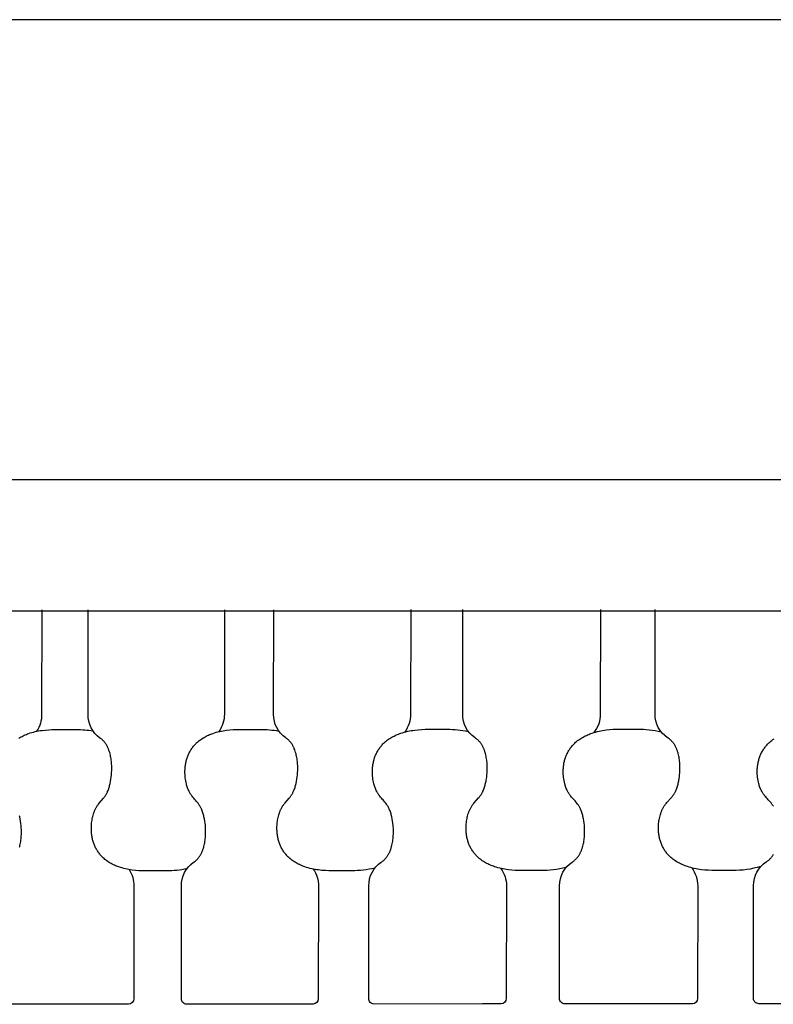
# Model space of a CAD drawing. Units: millimetres. Extents: x 2165 to 3743, y -94 to 1861.
# Drawn here: x 2470 to 2499, y 537 to 575 of the extents above; entities that cross this region are included whole.
import ezdxf

# ---------------------------------------------------------------- set-up
doc = ezdxf.new("R2010")
doc.units = ezdxf.units.MM
doc.header["$MEASUREMENT"] = 0

msp = doc.modelspace()

# ---------------------------------------------------------------- linework, layer by layer
for p, q in [((2791.001, 574.522), (2381.001, 574.522)), ((2813.501, 557.022), (2358.502, 557.022)), ((2581.368, 552.022), (2358.502, 552.022))]:
    msp.add_line(p, q)
for points in [[(2470.889, 552.078), (2470.887, 548.103, -0.148364), (2470.696, 547.46)], [(2476.413, 542.231, -0.055025), (2475.641, 542.151), (2474.841, 542.15), (2474.714, 542.152), (2474.587, 542.157), (2474.461, 542.167), (2474.335, 542.182), (2474.27, 542.191), (2474.205, 542.201), (2474.141, 542.214), (2474.077, 542.228), (2474.013, 542.243), (2473.949, 542.261), (2473.886, 542.28), (2473.824, 542.3), (2473.782, 542.315), (2473.739, 542.332), (2473.698, 542.349), (2473.656, 542.367), (2473.615, 542.387), (2473.575, 542.407), (2473.535, 542.428), (2473.495, 542.451), (2473.454, 542.475), (2473.413, 542.501), (2473.373, 542.529), (2473.335, 542.558), (2473.297, 542.588), (2473.26, 542.619), (2473.224, 542.652), (2473.189, 542.686), (2473.165, 542.711), (2473.141, 542.737), (2473.118, 542.764), (2473.095, 542.792), (2473.073, 542.82), (2473.052, 542.849), (2473.031, 542.878), (2473.012, 542.908), (2472.993, 542.939), (2472.974, 542.97), (2472.957, 543.001), (2472.94, 543.033), (2472.924, 543.065), (2472.909, 543.098), (2472.895, 543.131), (2472.882, 543.164), (2472.869, 543.198), (2472.858, 543.233), (2472.847, 543.267), (2472.837, 543.302), (2472.827, 543.338), (2472.819, 543.374), (2472.811, 543.41), (2472.805, 543.446), (2472.799, 543.482), (2472.793, 543.519), (2472.789, 543.556), (2472.785, 543.592), (2472.782, 543.629), (2472.78, 543.666), (2472.778, 543.703), (2472.778, 543.74), (2472.778, 543.789), (2472.779, 543.837), (2472.782, 543.886), (2472.785, 543.935), (2472.79, 543.983), (2472.797, 544.032), (2472.804, 544.08), (2472.813, 544.128), (2472.822, 544.176), (2472.834, 544.224), (2472.846, 544.272), (2472.86, 544.319), (2472.868, 544.344), (2472.876, 544.368), (2472.885, 544.392), (2472.894, 544.415), (2472.903, 544.439), (2472.914, 544.462), (2472.924, 544.485), (2472.935, 544.508), (2472.948, 544.532), (2472.961, 544.556), (2472.974, 544.579), (2472.988, 544.602), (2473.003, 544.625), (2473.018, 544.647), (2473.034, 544.669), (2473.05, 544.691), (2473.08, 544.729), (2473.239, 544.915), (2473.254, 544.935), (2473.27, 544.955), (2473.285, 544.975), (2473.299, 544.996), (2473.313, 545.017), (2473.327, 545.038), (2473.34, 545.06), (2473.352, 545.081), (2473.364, 545.104), (2473.376, 545.127), (2473.387, 545.15), (2473.398, 545.173), (2473.413, 545.209), (2473.427, 545.246), (2473.44, 545.283), (2473.452, 545.32), (2473.464, 545.358), (2473.474, 545.396), (2473.484, 545.434), (2473.493, 545.472), (2473.509, 545.554), (2473.523, 545.636), (2473.534, 545.719), (2473.543, 545.803), (2473.547, 545.854), (2473.55, 545.905), (2473.552, 545.956), (2473.553, 546.007), (2473.554, 546.058), (2473.553, 546.109), (2473.551, 546.16), (2473.549, 546.211), (2473.545, 546.26), (2473.541, 546.309), (2473.535, 546.359), (2473.528, 546.408), (2473.52, 546.457), (2473.511, 546.505), (2473.501, 546.554), (2473.489, 546.602), (2473.476, 546.65), (2473.461, 546.698), (2473.444, 546.745), (2473.426, 546.792), (2473.417, 546.814), (2473.407, 546.836), (2473.397, 546.857), (2473.387, 546.878), (2473.376, 546.899), (2473.364, 546.92), (2473.352, 546.94), (2473.34, 546.96), (2473.328, 546.979), (2473.316, 546.997), (2473.303, 547.015), (2473.29, 547.033), (2473.276, 547.05), (2473.262, 547.067), (2473.247, 547.083), (2473.233, 547.099), (2473.218, 547.114), (2473.203, 547.128), (2473.188, 547.142), (2473.173, 547.155), (2473.157, 547.168), (2473.14, 547.18), (2473.124, 547.192), (2473.107, 547.204, -0.249483), (2472.654, 548.104), (2472.657, 552.079)], [(2477.841, 552.083), (2477.838, 548.108, -0.155643), (2477.632, 547.447)], [(2483.56, 542.256, -0.062292), (2482.69, 542.156), (2481.94, 542.155), (2481.81, 542.157), (2481.681, 542.162), (2481.553, 542.172), (2481.425, 542.187), (2481.359, 542.196), (2481.293, 542.206), (2481.227, 542.219), (2481.162, 542.233), (2481.097, 542.248), (2481.032, 542.265), (2480.968, 542.284), (2480.905, 542.305), (2480.862, 542.32), (2480.819, 542.336), (2480.776, 542.354), (2480.734, 542.372), (2480.692, 542.391), (2480.651, 542.411), (2480.611, 542.433), (2480.57, 542.455), (2480.528, 542.479), (2480.487, 542.505), (2480.447, 542.533), (2480.407, 542.561), (2480.369, 542.592), (2480.331, 542.623), (2480.294, 542.656), (2480.259, 542.689), (2480.234, 542.715), (2480.21, 542.741), (2480.186, 542.768), (2480.163, 542.795), (2480.141, 542.824), (2480.119, 542.852), (2480.098, 542.882), (2480.078, 542.912), (2480.059, 542.942), (2480.04, 542.973), (2480.022, 543.005), (2480.005, 543.037), (2479.989, 543.069), (2479.974, 543.102), (2479.959, 543.135), (2479.946, 543.168), (2479.933, 543.202), (2479.921, 543.237), (2479.91, 543.271), (2479.899, 543.307), (2479.89, 543.342), (2479.882, 543.378), (2479.874, 543.414), (2479.867, 543.45), (2479.861, 543.487), (2479.855, 543.523), (2479.851, 543.56), (2479.847, 543.597), (2479.844, 543.634), (2479.842, 543.671), (2479.84, 543.708), (2479.839, 543.745), (2479.839, 543.794), (2479.841, 543.843), (2479.843, 543.892), (2479.847, 543.94), (2479.852, 543.989), (2479.859, 544.038), (2479.866, 544.086), (2479.875, 544.134), (2479.885, 544.182), (2479.896, 544.231), (2479.909, 544.278), (2479.923, 544.326), (2479.931, 544.35), (2479.94, 544.374), (2479.949, 544.398), (2479.958, 544.422), (2479.968, 544.446), (2479.978, 544.469), (2479.989, 544.492), (2480, 544.515), (2480.013, 544.539), (2480.026, 544.563), (2480.04, 544.586), (2480.054, 544.609), (2480.069, 544.632), (2480.085, 544.654), (2480.101, 544.676), (2480.117, 544.698), (2480.148, 544.736), (2480.31, 544.921), (2480.326, 544.941), (2480.341, 544.962), (2480.357, 544.982), (2480.372, 545.003), (2480.386, 545.024), (2480.399, 545.045), (2480.413, 545.066), (2480.425, 545.088), (2480.438, 545.111), (2480.45, 545.133), (2480.461, 545.156), (2480.472, 545.179), (2480.487, 545.216), (2480.501, 545.252), (2480.515, 545.289), (2480.528, 545.326), (2480.539, 545.364), (2480.55, 545.402), (2480.56, 545.44), (2480.568, 545.478), (2480.585, 545.56), (2480.599, 545.642), (2480.61, 545.725), (2480.619, 545.809), (2480.623, 545.86), (2480.627, 545.911), (2480.629, 545.962), (2480.63, 546.013), (2480.63, 546.063), (2480.63, 546.114), (2480.628, 546.165), (2480.626, 546.215), (2480.622, 546.265), (2480.617, 546.314), (2480.612, 546.363), (2480.605, 546.412), (2480.596, 546.461), (2480.587, 546.51), (2480.576, 546.558), (2480.565, 546.606), (2480.551, 546.654), (2480.536, 546.702), (2480.519, 546.749), (2480.501, 546.796), (2480.491, 546.818), (2480.481, 546.839), (2480.471, 546.861), (2480.46, 546.882), (2480.449, 546.903), (2480.438, 546.923), (2480.426, 546.944), (2480.413, 546.964), (2480.401, 546.982), (2480.388, 547.001), (2480.375, 547.019), (2480.362, 547.036), (2480.348, 547.053), (2480.333, 547.07), (2480.319, 547.087), (2480.303, 547.103), (2480.289, 547.117), (2480.273, 547.132), (2480.258, 547.146), (2480.242, 547.159), (2480.226, 547.172), (2480.209, 547.184), (2480.192, 547.196), (2480.175, 547.208, -0.251864), (2479.713, 548.11), (2479.716, 552.084)], [(2484.929, 552.088), (2484.926, 548.113, -0.163783), (2484.701, 547.431)], [(2490.841, 542.286, -0.070364), (2489.87, 542.161), (2489.17, 542.16), (2489.038, 542.162), (2488.907, 542.168), (2488.776, 542.178), (2488.646, 542.192), (2488.579, 542.201), (2488.512, 542.211), (2488.446, 542.224), (2488.379, 542.238), (2488.314, 542.253), (2488.248, 542.27), (2488.183, 542.289), (2488.118, 542.31), (2488.074, 542.325), (2488.031, 542.341), (2487.988, 542.358), (2487.945, 542.376), (2487.903, 542.396), (2487.861, 542.416), (2487.819, 542.437), (2487.779, 542.459), (2487.736, 542.484), (2487.694, 542.51), (2487.653, 542.537), (2487.613, 542.566), (2487.574, 542.596), (2487.536, 542.627), (2487.498, 542.66), (2487.462, 542.693), (2487.437, 542.719), (2487.412, 542.745), (2487.388, 542.772), (2487.365, 542.799), (2487.342, 542.827), (2487.32, 542.856), (2487.299, 542.885), (2487.279, 542.915), (2487.259, 542.946), (2487.24, 542.977), (2487.222, 543.008), (2487.204, 543.04), (2487.188, 543.073), (2487.172, 543.106), (2487.157, 543.139), (2487.143, 543.172), (2487.13, 543.206), (2487.118, 543.241), (2487.107, 543.276), (2487.096, 543.311), (2487.087, 543.346), (2487.078, 543.382), (2487.07, 543.419), (2487.063, 543.455), (2487.057, 543.491), (2487.051, 543.528), (2487.046, 543.565), (2487.043, 543.602), (2487.039, 543.639), (2487.037, 543.676), (2487.036, 543.713), (2487.035, 543.75), (2487.035, 543.799), (2487.036, 543.848), (2487.039, 543.897), (2487.043, 543.946), (2487.048, 543.995), (2487.054, 544.043), (2487.062, 544.092), (2487.071, 544.14), (2487.081, 544.189), (2487.093, 544.237), (2487.106, 544.285), (2487.12, 544.332), (2487.129, 544.356), (2487.137, 544.381), (2487.146, 544.405), (2487.156, 544.429), (2487.166, 544.452), (2487.176, 544.476), (2487.187, 544.499), (2487.199, 544.522), (2487.212, 544.546), (2487.225, 544.569), (2487.24, 544.593), (2487.254, 544.616), (2487.269, 544.639), (2487.285, 544.661), (2487.301, 544.683), (2487.318, 544.704), (2487.349, 544.742), (2487.514, 544.928), (2487.53, 544.948), (2487.546, 544.968), (2487.562, 544.989), (2487.577, 545.01), (2487.591, 545.03), (2487.605, 545.052), (2487.619, 545.073), (2487.632, 545.095), (2487.644, 545.117), (2487.656, 545.14), (2487.668, 545.163), (2487.679, 545.186), (2487.694, 545.222), (2487.709, 545.258), (2487.723, 545.295), (2487.736, 545.333), (2487.747, 545.37), (2487.758, 545.408), (2487.768, 545.446), (2487.777, 545.484), (2487.794, 545.566), (2487.802, 545.607), (2487.808, 545.648), (2487.82, 545.731), (2487.829, 545.814), (2487.833, 545.865), (2487.836, 545.916), (2487.839, 545.967), (2487.84, 546.018), (2487.84, 546.069), (2487.84, 546.119), (2487.838, 546.17), (2487.835, 546.22), (2487.832, 546.27), (2487.827, 546.319), (2487.821, 546.368), (2487.814, 546.417), (2487.806, 546.466), (2487.796, 546.514), (2487.785, 546.562), (2487.773, 546.61), (2487.767, 546.634), (2487.76, 546.658), (2487.752, 546.682), (2487.744, 546.706), (2487.736, 546.73), (2487.727, 546.753), (2487.718, 546.777), (2487.708, 546.8), (2487.699, 546.822), (2487.689, 546.843), (2487.678, 546.865), (2487.667, 546.886), (2487.656, 546.907), (2487.644, 546.927), (2487.632, 546.948), (2487.619, 546.968), (2487.607, 546.986), (2487.594, 547.005), (2487.581, 547.023), (2487.567, 547.04), (2487.553, 547.057), (2487.538, 547.074), (2487.523, 547.091), (2487.507, 547.107), (2487.492, 547.121), (2487.477, 547.136), (2487.461, 547.15), (2487.444, 547.163), (2487.428, 547.176), (2487.411, 547.189), (2487.393, 547.201), (2487.376, 547.212, -0.254723), (2486.906, 548.115), (2486.909, 552.09)], [(2492.146, 552.094), (2492.143, 548.119, -0.173267), (2491.895, 547.412)], [(2498.248, 542.32, -0.079655), (2497.17, 542.166), (2496.522, 542.166), (2496.389, 542.167), (2496.256, 542.173), (2496.123, 542.183), (2495.991, 542.197), (2495.923, 542.206), (2495.855, 542.217), (2495.788, 542.229), (2495.72, 542.243), (2495.653, 542.258), (2495.587, 542.276), (2495.521, 542.294), (2495.455, 542.315), (2495.411, 542.33), (2495.367, 542.346), (2495.323, 542.363), (2495.28, 542.381), (2495.237, 542.401), (2495.194, 542.421), (2495.152, 542.442), (2495.111, 542.464), (2495.068, 542.488), (2495.025, 542.514), (2494.984, 542.541), (2494.943, 542.57), (2494.903, 542.6), (2494.864, 542.631), (2494.827, 542.664), (2494.79, 542.697), (2494.764, 542.723), (2494.739, 542.749), (2494.715, 542.775), (2494.691, 542.803), (2494.668, 542.831), (2494.646, 542.86), (2494.624, 542.889), (2494.603, 542.919), (2494.583, 542.95), (2494.564, 542.981), (2494.545, 543.012), (2494.528, 543.044), (2494.511, 543.077), (2494.495, 543.11), (2494.48, 543.143), (2494.466, 543.176), (2494.452, 543.21), (2494.44, 543.245), (2494.428, 543.28), (2494.418, 543.315), (2494.408, 543.351), (2494.399, 543.387), (2494.391, 543.423), (2494.384, 543.46), (2494.377, 543.496), (2494.372, 543.533), (2494.367, 543.57), (2494.363, 543.607), (2494.36, 543.644), (2494.357, 543.681), (2494.356, 543.718), (2494.355, 543.755), (2494.355, 543.805), (2494.356, 543.854), (2494.359, 543.903), (2494.363, 543.952), (2494.368, 544.001), (2494.375, 544.049), (2494.383, 544.098), (2494.392, 544.146), (2494.403, 544.195), (2494.414, 544.243), (2494.428, 544.291), (2494.442, 544.338), (2494.451, 544.363), (2494.459, 544.387), (2494.469, 544.411), (2494.478, 544.435), (2494.489, 544.459), (2494.499, 544.482), (2494.51, 544.505), (2494.522, 544.528), (2494.535, 544.552), (2494.549, 544.576), (2494.564, 544.599), (2494.578, 544.623), (2494.594, 544.645), (2494.61, 544.668), (2494.626, 544.69), (2494.643, 544.711), (2494.675, 544.749), (2494.842, 544.935), (2494.859, 544.955), (2494.875, 544.975), (2494.891, 544.995), (2494.907, 545.016), (2494.921, 545.037), (2494.935, 545.058), (2494.949, 545.08), (2494.962, 545.101), (2494.975, 545.124), (2494.987, 545.146), (2494.999, 545.169), (2495.01, 545.193), (2495.026, 545.228), (2495.041, 545.265), (2495.055, 545.302), (2495.068, 545.339), (2495.08, 545.376), (2495.091, 545.414), (2495.101, 545.452), (2495.11, 545.49), (2495.127, 545.572), (2495.135, 545.613), (2495.142, 545.654), (2495.153, 545.737), (2495.162, 545.82), (2495.167, 545.871), (2495.17, 545.922), (2495.172, 545.972), (2495.174, 546.023), (2495.174, 546.074), (2495.173, 546.124), (2495.172, 546.175), (2495.169, 546.226), (2495.165, 546.275), (2495.161, 546.324), (2495.155, 546.373), (2495.147, 546.422), (2495.139, 546.47), (2495.129, 546.519), (2495.118, 546.567), (2495.106, 546.615), (2495.099, 546.639), (2495.092, 546.663), (2495.084, 546.687), (2495.076, 546.711), (2495.068, 546.734), (2495.059, 546.758), (2495.05, 546.781), (2495.04, 546.804), (2495.03, 546.826), (2495.02, 546.847), (2495.009, 546.869), (2494.998, 546.89), (2494.987, 546.911), (2494.975, 546.931), (2494.962, 546.952), (2494.95, 546.972), (2494.937, 546.99), (2494.924, 547.009), (2494.91, 547.027), (2494.896, 547.044), (2494.882, 547.062), (2494.867, 547.078), (2494.851, 547.095), (2494.836, 547.111), (2494.82, 547.126), (2494.804, 547.14), (2494.788, 547.154), (2494.771, 547.168), (2494.754, 547.181), (2494.737, 547.193), (2494.719, 547.205), (2494.701, 547.217, -0.257192), (2494.224, 548.12), (2494.227, 552.095)], [(2470.022, 547.199), (2470.063, 547.224), (2470.103, 547.246), (2470.143, 547.268), (2470.183, 547.288), (2470.224, 547.308), (2470.265, 547.326), (2470.307, 547.344), (2470.349, 547.36), (2470.392, 547.375), (2470.454, 547.396), (2470.517, 547.415), (2470.58, 547.432), (2470.644, 547.448), (2470.708, 547.462), (2470.772, 547.475), (2470.837, 547.485), (2470.902, 547.494), (2471.028, 547.509), (2471.154, 547.519), (2471.28, 547.525), (2471.407, 547.527), (2471.408, 547.527), (2471.408, 547.527), (2471.409, 547.527), (2472.214, 547.527, -0.042677), (2472.836, 547.478)], [(2481.222, 542.22, -0.15198), (2481.417, 541.578), (2481.414, 537.293, -0.413451), (2481.214, 537.086), (2476.404, 537.082, -0.414639), (2476.204, 537.289), (2476.207, 541.574, -0.250953), (2476.669, 542.477), (2476.687, 542.489), (2476.704, 542.501), (2476.721, 542.514), (2476.738, 542.527), (2476.754, 542.541), (2476.77, 542.555), (2476.786, 542.57), (2476.801, 542.585), (2476.816, 542.601), (2476.83, 542.617), (2476.844, 542.634), (2476.858, 542.65), (2476.871, 542.667), (2476.883, 542.685), (2476.896, 542.703), (2476.907, 542.721), (2476.92, 542.741), (2476.932, 542.762), (2476.944, 542.784), (2476.955, 542.805), (2476.966, 542.827), (2476.977, 542.849), (2476.987, 542.871), (2476.997, 542.894), (2477.006, 542.916), (2477.015, 542.939), (2477.023, 542.962), (2477.031, 542.985), (2477.039, 543.009), (2477.046, 543.032), (2477.053, 543.055), (2477.059, 543.079), (2477.071, 543.127), (2477.081, 543.175), (2477.091, 543.224), (2477.099, 543.273), (2477.106, 543.322), (2477.112, 543.371), (2477.117, 543.42), (2477.12, 543.47), (2477.125, 543.571), (2477.125, 543.622), (2477.125, 543.673), (2477.124, 543.724), (2477.122, 543.775), (2477.119, 543.826), (2477.115, 543.876), (2477.106, 543.96), (2477.095, 544.042), (2477.081, 544.125), (2477.064, 544.207), (2477.055, 544.245), (2477.046, 544.283), (2477.035, 544.321), (2477.024, 544.359), (2477.011, 544.396), (2476.998, 544.433), (2476.983, 544.47), (2476.968, 544.506), (2476.958, 544.529), (2476.946, 544.552), (2476.935, 544.574), (2476.922, 544.596), (2476.91, 544.618), (2476.896, 544.64), (2476.883, 544.661), (2476.869, 544.682), (2476.837, 544.725), (2476.805, 544.766), (2476.771, 544.807), (2476.736, 544.846), (2476.705, 544.88), (2476.674, 544.915), (2476.645, 544.951), (2476.615, 544.987), (2476.599, 545.009), (2476.583, 545.031), (2476.568, 545.053), (2476.553, 545.075), (2476.539, 545.098), (2476.525, 545.122), (2476.511, 545.145), (2476.499, 545.169), (2476.482, 545.204), (2476.466, 545.24), (2476.451, 545.276), (2476.438, 545.313), (2476.426, 545.348), (2476.415, 545.384), (2476.404, 545.421), (2476.395, 545.457), (2476.381, 545.516), (2476.37, 545.576), (2476.36, 545.636), (2476.352, 545.696), (2476.346, 545.757), (2476.342, 545.818), (2476.34, 545.878), (2476.339, 545.939), (2476.34, 545.976), (2476.342, 546.013), (2476.344, 546.05), (2476.347, 546.087), (2476.351, 546.124), (2476.356, 546.161), (2476.361, 546.197), (2476.367, 546.234), (2476.374, 546.27), (2476.382, 546.306), (2476.391, 546.342), (2476.4, 546.377), (2476.41, 546.412), (2476.422, 546.447), (2476.434, 546.482), (2476.446, 546.516), (2476.46, 546.549), (2476.475, 546.582), (2476.49, 546.615), (2476.506, 546.647), (2476.523, 546.679), (2476.541, 546.711), (2476.559, 546.742), (2476.579, 546.772), (2476.599, 546.802), (2476.62, 546.832), (2476.642, 546.861), (2476.664, 546.889), (2476.687, 546.917), (2476.71, 546.944), (2476.735, 546.97), (2476.759, 546.995), (2476.795, 547.029), (2476.831, 547.062), (2476.869, 547.093), (2476.908, 547.123), (2476.947, 547.152), (2476.987, 547.179), (2477.029, 547.205), (2477.07, 547.23), (2477.111, 547.252), (2477.151, 547.273), (2477.192, 547.294), (2477.234, 547.313), (2477.276, 547.332), (2477.318, 547.349), (2477.361, 547.366), (2477.404, 547.381), (2477.468, 547.402), (2477.532, 547.421), (2477.596, 547.438), (2477.661, 547.454), (2477.726, 547.468), (2477.792, 547.48), (2477.857, 547.491), (2477.923, 547.5), (2478.051, 547.514), (2478.18, 547.524), (2478.309, 547.53), (2478.438, 547.532), (2478.439, 547.532), (2478.439, 547.532), (2478.44, 547.532), (2479.195, 547.532, -0.048427), (2479.907, 547.469)], [(2488.361, 542.242, -0.158707), (2488.57, 541.583), (2488.567, 537.298, -0.41345), (2488.367, 537.091), (2487.661, 537.091), (2483.533, 537.087, -0.414639), (2483.333, 537.294), (2483.336, 541.58, -0.253838), (2483.807, 542.483), (2483.825, 542.495), (2483.842, 542.507), (2483.86, 542.52), (2483.877, 542.533), (2483.893, 542.547), (2483.91, 542.561), (2483.926, 542.576), (2483.941, 542.591), (2483.956, 542.607), (2483.971, 542.623), (2483.985, 542.64), (2483.999, 542.657), (2484.013, 542.674), (2484.025, 542.691), (2484.038, 542.709), (2484.05, 542.727), (2484.062, 542.748), (2484.075, 542.769), (2484.087, 542.79), (2484.098, 542.812), (2484.11, 542.833), (2484.12, 542.855), (2484.131, 542.878), (2484.141, 542.9), (2484.15, 542.923), (2484.159, 542.945), (2484.168, 542.968), (2484.176, 542.991), (2484.184, 543.015), (2484.191, 543.038), (2484.198, 543.062), (2484.204, 543.085), (2484.216, 543.133), (2484.227, 543.181), (2484.236, 543.23), (2484.245, 543.279), (2484.252, 543.328), (2484.258, 543.377), (2484.263, 543.426), (2484.266, 543.475), (2484.271, 543.577), (2484.272, 543.627), (2484.271, 543.678), (2484.27, 543.729), (2484.268, 543.78), (2484.265, 543.831), (2484.261, 543.881), (2484.252, 543.964), (2484.24, 544.047), (2484.226, 544.129), (2484.209, 544.211), (2484.2, 544.249), (2484.191, 544.288), (2484.18, 544.325), (2484.168, 544.363), (2484.155, 544.4), (2484.142, 544.437), (2484.127, 544.474), (2484.112, 544.51), (2484.101, 544.533), (2484.09, 544.556), (2484.078, 544.578), (2484.065, 544.6), (2484.052, 544.622), (2484.039, 544.644), (2484.025, 544.665), (2484.01, 544.686), (2483.978, 544.728), (2483.945, 544.77), (2483.911, 544.81), (2483.875, 544.85), (2483.844, 544.884), (2483.813, 544.919), (2483.782, 544.955), (2483.752, 544.991), (2483.736, 545.012), (2483.72, 545.034), (2483.704, 545.056), (2483.689, 545.079), (2483.674, 545.102), (2483.66, 545.125), (2483.647, 545.149), (2483.634, 545.173), (2483.616, 545.208), (2483.6, 545.244), (2483.585, 545.28), (2483.572, 545.317), (2483.559, 545.353), (2483.548, 545.389), (2483.537, 545.425), (2483.528, 545.462), (2483.514, 545.521), (2483.502, 545.581), (2483.492, 545.641), (2483.484, 545.701), (2483.478, 545.762), (2483.474, 545.823), (2483.471, 545.884), (2483.471, 545.945), (2483.472, 545.982), (2483.474, 546.019), (2483.476, 546.056), (2483.479, 546.093), (2483.483, 546.13), (2483.488, 546.166), (2483.493, 546.203), (2483.5, 546.24), (2483.507, 546.276), (2483.515, 546.312), (2483.523, 546.348), (2483.533, 546.383), (2483.544, 546.419), (2483.555, 546.454), (2483.567, 546.488), (2483.58, 546.522), (2483.594, 546.556), (2483.609, 546.589), (2483.625, 546.622), (2483.641, 546.654), (2483.659, 546.686), (2483.677, 546.718), (2483.696, 546.749), (2483.715, 546.779), (2483.736, 546.809), (2483.757, 546.839), (2483.779, 546.868), (2483.802, 546.896), (2483.825, 546.923), (2483.849, 546.95), (2483.874, 546.977), (2483.899, 547.002), (2483.935, 547.036), (2483.972, 547.068), (2484.011, 547.099), (2484.05, 547.13), (2484.09, 547.158), (2484.131, 547.185), (2484.173, 547.211), (2484.215, 547.236), (2484.256, 547.258), (2484.297, 547.279), (2484.339, 547.3), (2484.381, 547.319), (2484.424, 547.337), (2484.467, 547.355), (2484.51, 547.371), (2484.554, 547.387), (2484.619, 547.407), (2484.684, 547.426), (2484.749, 547.443), (2484.815, 547.459), (2484.881, 547.473), (2484.948, 547.485), (2485.014, 547.496), (2485.081, 547.505), (2485.212, 547.519), (2485.343, 547.529), (2485.474, 547.535), (2485.605, 547.537), (2485.605, 547.537), (2485.606, 547.537), (2485.606, 547.537), (2486.312, 547.538, -0.054561), (2487.115, 547.457)], [(2495.62, 542.266, -0.16642), (2495.847, 541.589), (2495.844, 537.303, -0.41345), (2495.644, 537.096), (2490.792, 537.093, -0.414638), (2490.592, 537.3), (2490.595, 541.585, -0.256353), (2491.073, 542.489), (2491.091, 542.501), (2491.109, 542.513), (2491.127, 542.526), (2491.144, 542.539), (2491.161, 542.553), (2491.178, 542.567), (2491.194, 542.582), (2491.21, 542.598), (2491.225, 542.613), (2491.24, 542.629), (2491.255, 542.646), (2491.269, 542.663), (2491.283, 542.68), (2491.296, 542.698), (2491.309, 542.716), (2491.321, 542.734), (2491.334, 542.755), (2491.346, 542.775), (2491.359, 542.797), (2491.37, 542.818), (2491.382, 542.84), (2491.393, 542.862), (2491.403, 542.884), (2491.413, 542.906), (2491.423, 542.929), (2491.432, 542.952), (2491.441, 542.975), (2491.449, 542.998), (2491.457, 543.021), (2491.464, 543.044), (2491.471, 543.068), (2491.478, 543.091), (2491.49, 543.139), (2491.501, 543.187), (2491.51, 543.236), (2491.519, 543.284), (2491.526, 543.333), (2491.532, 543.382), (2491.537, 543.431), (2491.541, 543.481), (2491.544, 543.531), (2491.545, 543.582), (2491.546, 543.633), (2491.546, 543.684), (2491.545, 543.734), (2491.542, 543.785), (2491.539, 543.836), (2491.535, 543.886), (2491.526, 543.969), (2491.515, 544.052), (2491.5, 544.134), (2491.483, 544.216), (2491.474, 544.254), (2491.464, 544.292), (2491.453, 544.33), (2491.441, 544.367), (2491.428, 544.405), (2491.414, 544.442), (2491.4, 544.478), (2491.384, 544.514), (2491.373, 544.537), (2491.361, 544.56), (2491.349, 544.582), (2491.336, 544.604), (2491.323, 544.626), (2491.31, 544.648), (2491.295, 544.669), (2491.281, 544.69), (2491.248, 544.732), (2491.214, 544.774), (2491.18, 544.814), (2491.143, 544.854), (2491.111, 544.888), (2491.08, 544.923), (2491.049, 544.959), (2491.019, 544.995), (2491.002, 545.016), (2490.985, 545.038), (2490.969, 545.06), (2490.954, 545.083), (2490.939, 545.106), (2490.925, 545.129), (2490.911, 545.153), (2490.898, 545.177), (2490.88, 545.212), (2490.864, 545.248), (2490.849, 545.284), (2490.835, 545.321), (2490.822, 545.357), (2490.811, 545.393), (2490.8, 545.429), (2490.79, 545.466), (2490.776, 545.525), (2490.764, 545.585), (2490.753, 545.646), (2490.745, 545.706), (2490.739, 545.767), (2490.735, 545.828), (2490.732, 545.889), (2490.732, 545.95), (2490.733, 545.987), (2490.735, 546.024), (2490.737, 546.061), (2490.74, 546.098), (2490.744, 546.135), (2490.749, 546.172), (2490.755, 546.209), (2490.761, 546.246), (2490.768, 546.282), (2490.777, 546.318), (2490.786, 546.354), (2490.795, 546.39), (2490.806, 546.425), (2490.818, 546.46), (2490.83, 546.495), (2490.843, 546.529), (2490.858, 546.562), (2490.873, 546.595), (2490.889, 546.628), (2490.906, 546.661), (2490.923, 546.693), (2490.942, 546.724), (2490.961, 546.756), (2490.981, 546.786), (2491.002, 546.816), (2491.024, 546.846), (2491.046, 546.874), (2491.069, 546.903), (2491.093, 546.93), (2491.117, 546.957), (2491.142, 546.983), (2491.168, 547.008), (2491.204, 547.042), (2491.242, 547.075), (2491.281, 547.106), (2491.321, 547.136), (2491.361, 547.164), (2491.403, 547.192), (2491.445, 547.217), (2491.488, 547.242), (2491.53, 547.264), (2491.572, 547.285), (2491.614, 547.306), (2491.657, 547.325), (2491.7, 547.343), (2491.744, 547.361), (2491.788, 547.377), (2491.832, 547.392), (2491.898, 547.413), (2491.964, 547.432), (2492.03, 547.449), (2492.097, 547.464), (2492.164, 547.478), (2492.231, 547.491), (2492.299, 547.501), (2492.367, 547.51), (2492.499, 547.525), (2492.632, 547.535), (2492.765, 547.541), (2492.898, 547.543), (2492.899, 547.543), (2492.899, 547.543), (2492.9, 547.542), (2493.554, 547.543, -0.061199), (2494.451, 547.443)], [(2502.433, 537.101), (2498.171, 537.098, -0.414638), (2497.971, 537.305), (2497.975, 541.59, -0.258394), (2498.459, 542.495), (2498.478, 542.507), (2498.496, 542.519), (2498.514, 542.532), (2498.531, 542.545), (2498.549, 542.559), (2498.566, 542.574), (2498.582, 542.588), (2498.598, 542.604), (2498.614, 542.619), (2498.629, 542.636), (2498.644, 542.652), (2498.659, 542.669), (2498.673, 542.687), (2498.686, 542.704), (2498.699, 542.722), (2498.711, 542.741), (2498.725, 542.761), (2498.737, 542.782)], [(2474.214, 542.2, -0.145897), (2474.396, 541.573), (2474.393, 537.288, -0.413451), (2474.193, 537.081), (2469.413, 537.077, -0.41464)]]:
    msp.add_lwpolyline(points, format="xyb")
for points in [[(2498.727, 544.609), (2498.714, 544.631), (2498.7, 544.652), (2498.686, 544.673), (2498.671, 544.694), (2498.638, 544.737), (2498.603, 544.778), (2498.568, 544.819), (2498.531, 544.858), (2498.499, 544.893), (2498.467, 544.927), (2498.435, 544.963), (2498.404, 544.999), (2498.387, 545.021), (2498.371, 545.042), (2498.355, 545.065), (2498.339, 545.087), (2498.324, 545.11), (2498.309, 545.134), (2498.295, 545.157), (2498.282, 545.181), (2498.264, 545.217), (2498.247, 545.252), (2498.232, 545.289), (2498.218, 545.326), (2498.205, 545.361), (2498.193, 545.397), (2498.182, 545.434), (2498.172, 545.471), (2498.158, 545.53), (2498.145, 545.59), (2498.135, 545.65), (2498.127, 545.711), (2498.12, 545.772), (2498.116, 545.833), (2498.114, 545.894), (2498.113, 545.955), (2498.114, 545.992), (2498.116, 546.03), (2498.118, 546.067), (2498.122, 546.104), (2498.126, 546.141), (2498.131, 546.178), (2498.136, 546.215), (2498.143, 546.251), (2498.15, 546.288), (2498.159, 546.324), (2498.168, 546.36), (2498.178, 546.396), (2498.189, 546.431), (2498.2, 546.466), (2498.213, 546.501), (2498.226, 546.535), (2498.241, 546.569), (2498.256, 546.602), (2498.273, 546.635), (2498.29, 546.667), (2498.308, 546.7), (2498.327, 546.731), (2498.346, 546.762), (2498.367, 546.793), (2498.388, 546.823), (2498.41, 546.852), (2498.432, 546.881), (2498.456, 546.909), (2498.48, 546.937), (2498.504, 546.964), (2498.53, 546.99), (2498.556, 547.015), (2498.593, 547.049), (2498.631, 547.081), (2498.67, 547.112), (2498.711, 547.142), (2498.752, 547.171)], [(2470.045, 543.049), (2470.051, 543.073), (2470.063, 543.121), (2470.073, 543.169), (2470.083, 543.218), (2470.091, 543.267), (2470.098, 543.316), (2470.103, 543.366), (2470.108, 543.415), (2470.111, 543.464), (2470.116, 543.566), (2470.116, 543.617), (2470.116, 543.668), (2470.115, 543.719), (2470.113, 543.77), (2470.11, 543.821), (2470.106, 543.872), (2470.097, 543.955), (2470.086, 544.038), (2470.073, 544.12), (2470.056, 544.202), (2470.048, 544.241)]]:
    msp.add_lwpolyline(points)

doc.saveas('drawing.dxf')
